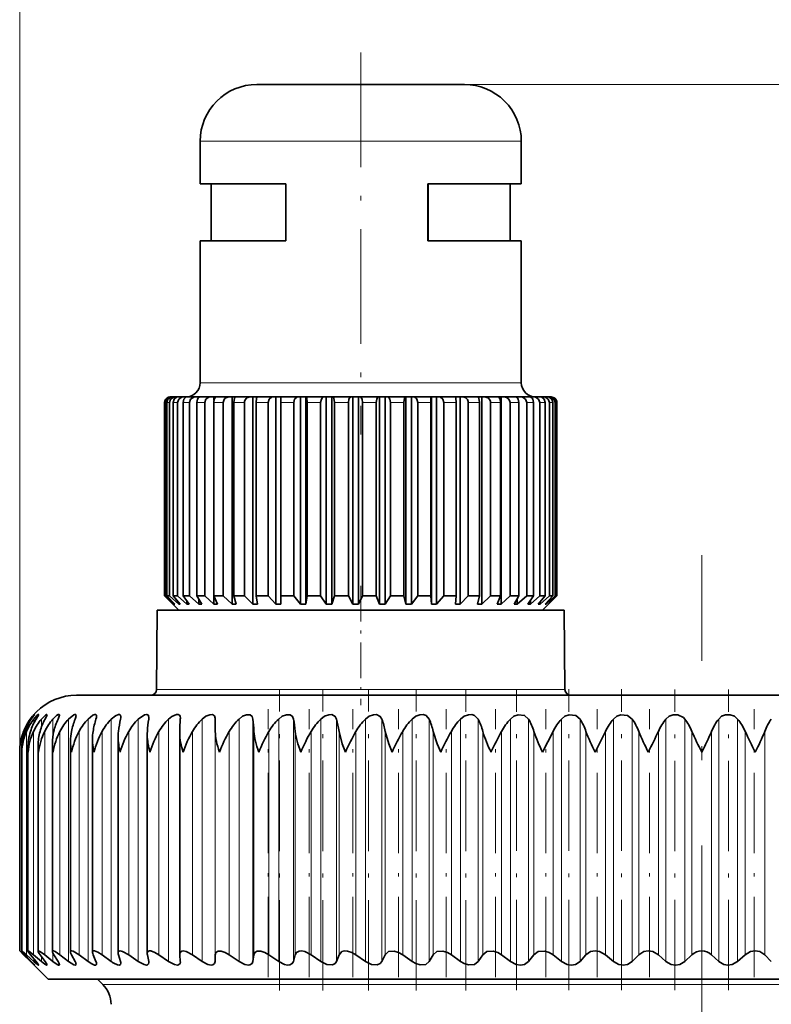
# Model space of a CAD drawing. Extents: x 0 to 210, y 0 to 297.
# Drawn here: x 83 to 110, y 217 to 251 of the extents above; entities that cross this region are included whole.
import ezdxf

# ---------------------------------------------------------------- set-up
doc = ezdxf.new("R2010")
doc.units = 0
doc.linetypes.add('DASHDOT', pattern=[18.5, 12, -3, 0.5, -3])

msp = doc.modelspace()

# ---------------------------------------------------------------- linework, layer by layer
at = {"color": 7, "lineweight": 13}
for p, q in [((83.359741, 225.69931), (83.359741, 268.263611)), ((99.009735, 249.19931), (159.990723, 249.19931)), ((99.009735, 249.19931), (180.504517, 249.19931)), ((90.330368, 247.19931), (89.709732, 247.19931)), ((101.009735, 247.19931), (90.330368, 247.19931)), ((90.330368, 238.69931), (89.709732, 238.69931)), ((101.009735, 238.69931), (90.330368, 238.69931)), ((88.481628, 237.999298), (88.460037, 237.999298)), ((88.629791, 237.999298), (88.539459, 237.999298)), ((88.914963, 237.999298), (88.757706, 237.999298)), ((89.217682, 237.999298), (89.110367, 237.999298)), ((89.331329, 237.999298), (89.217682, 237.999298)), ((89.870407, 237.999298), (89.59024, 237.999298)), ((90.52124, 237.999298), (90.187561, 237.999298)), ((91.270576, 237.999298), (90.890182, 237.999298)), ((92.103149, 237.999298), (91.683784, 237.999298)), ((93.002014, 237.999298), (92.552216, 237.999298)), ((93.948883, 237.999298), (93.477806, 237.999298)), ((94.924469, 237.999298), (94.441704, 237.999298)), ((95.908913, 237.999298), (95.424286, 237.999298)), ((96.882179, 237.999298), (96.405556, 237.999298)), ((97.824455, 237.999298), (97.36554, 237.999298)), ((98.71656, 237.999298), (98.284691, 237.999298)), ((99.540321, 237.999298), (99.144295, 237.999298)), ((100.278984, 237.999298), (99.926865, 237.999298)), ((100.917503, 237.999298), (100.616455, 237.999298)), ((101.442879, 237.999298), (101.199028, 237.999298)), ((101.844421, 237.999298), (101.662735, 237.999298)), ((102.11396, 237.999298), (101.998138, 237.999298)), ((102.245995, 237.999298), (102.198395, 237.999298)), ((88.172195, 227.897552), (101.667397, 227.897552)), ((101.667397, 227.897552), (102.547279, 227.897552)), ((83.738815, 226.82048), (83.738815, 226.860413)), ((83.858368, 226.718628), (83.858368, 226.860413)), ((84.122833, 226.566803), (84.122833, 226.860413)), ((84.530548, 226.28006), (84.530548, 226.860413)), ((85.079025, 218.327744), (85.079025, 226.860413)), ((85.764862, 218.327744), (85.764862, 226.860413)), ((86.583847, 218.327744), (86.583847, 226.860413)), ((87.530914, 218.327744), (87.530914, 226.860413)), ((88.600235, 218.327744), (88.600235, 226.860413)), ((89.785202, 218.327744), (89.785202, 226.860413)), ((90.235901, 218.327744), (90.235901, 226.860413)), ((91.078537, 218.327744), (91.078537, 226.860413)), ((91.566093, 218.327744), (91.566093, 226.860413)), ((92.472252, 218.327744), (92.472252, 226.860413)), ((92.99366, 218.327744), (92.99366, 226.860413)), ((93.957748, 218.327744), (93.957748, 226.860413)), ((94.509804, 218.327744), (94.509804, 226.860413)), ((95.525871, 218.327744), (95.525871, 226.860413)), ((96.105164, 218.327744), (96.105164, 226.860413)), ((97.166954, 218.327744), (97.166954, 226.860413)), ((97.76992, 218.327744), (97.76992, 226.860413)), ((98.87088, 218.327744), (98.87088, 226.860413)), ((99.493797, 218.327744), (99.493797, 226.860413)), ((100.627144, 218.327744), (100.627144, 226.860413)), ((101.266167, 218.327744), (101.266167, 226.860413)), ((102.424919, 218.327744), (102.424919, 226.860413)), ((103.076111, 218.327744), (103.076111, 226.860413)), ((104.253113, 218.327744), (104.253113, 226.860413)), ((104.91246, 218.327744), (104.91246, 226.860413)), ((106.100464, 218.327744), (106.100464, 226.860413)), ((106.763901, 218.327744), (106.763901, 226.860413)), ((107.955574, 218.327744), (107.955574, 226.860413)), ((108.619011, 218.327744), (108.619011, 226.860413)), ((83.499176, 226.280365), (83.499176, 226.426575)), ((83.599899, 218.562378), (83.599899, 226.426575)), ((83.847122, 218.562378), (83.847122, 226.426575)), ((84.239304, 218.562378), (84.239304, 226.426575)), ((84.774033, 218.562378), (84.774033, 226.426575)), ((85.448013, 218.562378), (85.448013, 226.426575)), ((86.25708, 218.562378), (86.25708, 226.426575)), ((87.196259, 218.562378), (87.196259, 226.426575)), ((88.259735, 218.562378), (88.259735, 226.426575)), ((89.440994, 218.562378), (89.440994, 226.426575)), ((90.242828, 218.562378), (90.242828, 226.426575)), ((90.732712, 218.562378), (90.732712, 226.426575)), ((91.600136, 218.562378), (91.600136, 226.426575)), ((92.126945, 218.562378), (92.126945, 226.426575)), ((93.054604, 218.562378), (93.054604, 226.426575)), ((93.615089, 218.562378), (93.615089, 226.426575)), ((94.597275, 218.562378), (94.597275, 226.426575)), ((95.187981, 218.562378), (95.187981, 226.426575)), ((96.218628, 218.562378), (96.218628, 226.426575)), ((96.835907, 218.562378), (96.835907, 226.426575)), ((97.908669, 218.562378), (97.908669, 226.426575)), ((98.548721, 218.562378), (98.548721, 226.426575)), ((99.656975, 218.562378), (99.656975, 226.426575)), ((100.315865, 218.562378), (100.315865, 226.426575)), ((101.452774, 218.562378), (101.452774, 226.426575)), ((102.126427, 218.562378), (102.126427, 226.426575)), ((103.284988, 218.562378), (103.284988, 226.426575)), ((103.969254, 218.562378), (103.969254, 226.426575)), ((105.142326, 218.562378), (105.142326, 226.426575)), ((105.832993, 218.562378), (105.832993, 226.426575)), ((107.013344, 218.562378), (107.013344, 226.426575)), ((107.706139, 218.562378), (107.706139, 226.426575)), ((108.88649, 218.562378), (108.88649, 226.426575)), ((109.577148, 218.562378), (109.577148, 226.426575)), ((83.499176, 218.562378), (83.499176, 218.613037)), ((83.858368, 218.327744), (83.858368, 218.420044)), ((84.122833, 218.327744), (84.122833, 218.501373)), ((84.530548, 218.327744), (84.530548, 218.612991)), ((83.738815, 218.327744), (83.738815, 218.355484)), ((118.32692, 217.521027), (86.281006, 217.521027))]:
    msp.add_line(p, q, dxfattribs=at)
at = {"color": 7, "linetype": 'DASHDOT', "lineweight": 13, "ltscale": 0.336015}
msp.add_line((95.359741, 250.319351), (95.359741, 236.878754), dxfattribs=at)
at = {"color": 7, "lineweight": 35}
for p, q in [((92.11068, 249.19931), (91.70974, 249.19931)), ((99.009735, 249.19931), (92.11068, 249.19931)), ((89.709732, 245.69931), (89.709732, 247.19931)), ((101.009735, 245.69931), (101.009735, 247.19931)), ((90.330368, 245.69931), (89.709732, 245.69931)), ((90.09697, 245.69931), (90.09697, 243.69931)), ((92.724442, 245.69931), (90.330368, 245.69931)), ((92.724442, 243.69931), (92.724442, 245.69931)), ((101.009735, 245.69931), (97.722633, 245.69931)), ((97.722633, 243.69931), (97.722633, 245.69931)), ((97.734344, 243.69931), (97.734344, 245.69931)), ((100.622505, 245.69931), (100.622505, 243.69931)), ((90.330368, 243.69931), (89.709732, 243.69931)), ((89.709732, 238.69931), (89.709732, 243.69931)), ((92.724442, 243.69931), (90.330368, 243.69931)), ((101.009735, 243.69931), (97.722633, 243.69931)), ((101.009735, 238.69931), (101.009735, 243.69931)), ((88.689011, 238.19931), (88.659744, 238.19931)), ((88.72374, 238.19931), (88.689011, 238.19931)), ((88.845932, 238.19931), (88.72374, 238.19931)), ((88.92276, 238.19931), (88.845932, 238.19931)), ((89.135452, 238.19931), (88.92276, 238.19931)), ((89.246246, 238.19931), (89.135452, 238.19931)), ((89.252609, 238.19931), (89.246246, 238.19931)), ((89.395706, 238.19931), (89.252823, 238.19931)), ((89.551682, 238.19931), (89.395706, 238.19931)), ((89.662415, 238.19931), (89.551682, 238.19931)), ((89.662415, 238.19931), (89.662415, 238.184052)), ((89.706573, 238.19931), (89.662415, 238.19931)), ((90.086151, 238.19931), (89.707199, 238.19931)), ((90.194565, 238.19931), (90.086151, 238.19931)), ((90.194565, 238.19931), (90.194565, 238.077103)), ((90.276123, 238.19931), (90.194565, 238.19931)), ((90.727966, 238.19931), (90.276657, 238.19931)), ((90.831863, 238.19931), (90.727966, 238.19931)), ((90.831863, 238.19931), (90.831863, 230.899292)), ((90.949249, 238.19931), (90.831863, 238.19931)), ((91.464081, 238.19931), (90.949585, 238.19931)), ((91.561333, 238.19931), (91.464081, 238.19931)), ((91.561333, 238.19931), (91.561333, 230.899292)), ((91.712151, 238.19931), (91.561333, 238.19931)), ((92.279503, 238.19931), (91.712288, 238.19931)), ((92.368126, 238.19931), (92.279503, 238.19931)), ((92.368126, 238.19931), (92.368126, 230.899292)), ((92.547752, 238.19931), (92.368126, 238.19931)), ((92.547752, 238.19931), (92.547752, 230.899292)), ((92.547752, 238.19931), (92.549248, 238.19931)), ((93.157623, 238.19931), (92.549248, 238.19931)), ((93.235817, 238.19931), (93.157623, 238.19931)), ((93.235817, 238.19931), (93.235817, 230.899292)), ((93.426132, 238.19931), (93.235817, 238.19931)), ((93.426132, 238.19931), (93.426132, 230.899292)), ((93.426132, 238.19931), (93.443413, 238.19931)), ((94.080574, 238.19931), (93.443413, 238.19931)), ((94.146751, 238.19931), (94.080574, 238.19931)), ((94.146751, 238.19931), (94.146751, 230.899292)), ((94.34388, 238.19931), (94.146751, 238.19931)), ((94.34388, 238.19931), (94.34388, 230.899292)), ((94.34388, 238.19931), (94.376595, 238.19931)), ((95.029564, 238.19931), (94.376595, 238.19931)), ((95.082375, 238.19931), (95.029564, 238.19931)), ((95.082375, 238.19931), (95.082375, 230.899292)), ((95.282303, 238.19931), (95.082375, 238.19931)), ((95.282303, 238.19931), (95.282303, 230.899292)), ((95.282303, 238.19931), (95.329788, 238.19931)), ((95.985275, 238.19931), (95.329788, 238.19931)), ((96.023651, 238.19931), (95.985275, 238.19931)), ((96.023651, 238.19931), (96.023651, 230.899292)), ((96.222305, 238.19931), (96.023651, 238.19931)), ((96.222305, 238.19931), (96.222305, 230.899292)), ((96.222305, 238.19931), (96.283592, 238.19931)), ((96.928253, 238.19931), (96.283592, 238.19931)), ((96.951401, 238.19931), (96.928253, 238.19931)), ((96.951401, 238.19931), (96.951401, 230.899292)), ((97.144745, 238.19931), (96.951401, 238.19931)), ((97.144745, 238.19931), (97.144745, 230.899292)), ((97.144745, 238.19931), (97.21859, 238.19931)), ((97.839302, 238.19931), (97.21859, 238.19931)), ((97.846756, 238.19931), (97.839302, 238.19931)), ((97.846756, 238.19931), (97.846756, 230.899292)), ((98.030853, 238.19931), (97.846756, 238.19931)), ((98.030853, 238.19931), (98.030853, 230.899292)), ((98.030853, 238.19931), (98.115753, 238.19931)), ((98.699867, 238.19931), (98.115753, 238.19931)), ((98.862579, 238.19931), (98.691483, 238.19931)), ((98.862579, 238.19931), (98.862579, 230.899292)), ((98.862579, 238.19931), (98.956802, 238.19931)), ((99.492447, 238.19931), (98.956802, 238.19931)), ((99.623001, 238.19931), (99.492699, 238.19931)), ((99.623001, 238.19931), (99.623001, 230.899292)), ((99.623001, 238.19931), (99.724625, 238.19931)), ((100.20089, 238.19931), (99.724625, 238.19931)), ((100.296631, 238.19931), (100.201347, 238.19931)), ((100.296631, 238.19931), (100.296631, 230.899292)), ((100.296631, 238.19931), (100.403595, 238.19931)), ((100.810783, 238.19931), (100.403595, 238.19931)), ((100.869766, 238.19931), (100.811409, 238.19931)), ((100.869766, 238.19931), (100.869766, 238.166107)), ((100.869766, 238.19931), (100.979889, 238.19931)), ((101.309708, 238.19931), (100.979889, 238.19931)), ((101.330727, 238.19931), (101.310204, 238.19931)), ((101.330727, 238.19931), (101.441772, 238.19931)), ((101.687508, 238.19931), (101.441772, 238.19931)), ((101.687508, 238.19931), (101.779839, 238.19931)), ((101.936493, 238.19931), (101.779839, 238.19931)), ((101.936493, 238.19931), (101.987213, 238.19931)), ((102.051598, 238.19931), (101.987213, 238.19931)), ((88.460037, 231.19931), (88.460037, 237.999298)), ((88.481628, 231.19931), (88.481628, 237.999298)), ((88.539459, 231.19931), (88.539459, 237.999298)), ((88.629791, 231.19931), (88.629791, 237.999298)), ((88.757706, 231.19931), (88.757706, 237.999298)), ((88.914963, 231.19931), (88.914963, 237.999298)), ((89.110367, 231.19931), (89.110367, 237.999298)), ((89.331329, 231.19931), (89.331329, 237.999298)), ((89.59024, 231.19931), (89.59024, 237.999298)), ((89.870407, 231.19931), (89.870407, 237.999298)), ((90.187561, 231.19931), (90.187561, 237.999298)), ((90.52124, 231.19931), (90.52124, 237.999298)), ((90.890182, 231.19931), (90.890182, 237.999298)), ((91.270576, 231.19931), (91.270576, 237.999298)), ((91.683784, 231.19931), (91.683784, 237.999298)), ((92.103149, 231.19931), (92.103149, 237.999298)), ((92.552216, 231.19931), (92.552216, 237.999298)), ((93.002014, 231.19931), (93.002014, 237.999298)), ((93.477806, 231.19931), (93.477806, 237.999298)), ((93.948883, 231.19931), (93.948883, 237.999298)), ((94.441704, 231.19931), (94.441704, 237.999298)), ((94.924469, 231.19931), (94.924469, 237.999298)), ((95.424286, 231.19931), (95.424286, 237.999298)), ((95.908913, 231.19931), (95.908913, 237.999298)), ((96.405556, 231.19931), (96.405556, 237.999298)), ((96.882179, 231.19931), (96.882179, 237.999298)), ((97.36554, 231.19931), (97.36554, 237.999298)), ((97.824455, 231.19931), (97.824455, 237.999298)), ((98.284691, 231.19931), (98.284691, 237.999298)), ((98.71656, 231.19931), (98.71656, 237.999298)), ((99.144295, 231.19931), (99.144295, 237.999298)), ((99.540321, 231.19931), (99.540321, 237.999298)), ((99.926865, 231.19931), (99.926865, 237.999298)), ((100.278984, 231.19931), (100.278984, 237.999298)), ((100.616455, 231.19931), (100.616455, 237.999298)), ((100.917503, 231.19931), (100.917503, 237.999298)), ((101.199028, 231.19931), (101.199028, 237.999298)), ((101.442879, 231.19931), (101.442879, 237.999298)), ((101.662735, 231.19931), (101.662735, 237.999298)), ((101.844421, 231.19931), (101.844421, 237.999298)), ((101.998138, 231.19931), (101.998138, 237.999298)), ((102.11396, 231.19931), (102.11396, 237.999298)), ((102.198395, 231.19931), (102.198395, 237.999298)), ((102.245995, 231.19931), (102.245995, 237.999298)), ((102.259438, 231.19931), (102.259438, 237.999298)), ((88.59729, 231.061768), (88.460037, 231.19931)), ((88.481628, 231.19931), (88.460037, 231.19931)), ((88.793213, 230.899292), (88.481628, 231.19931)), ((88.816345, 230.899292), (88.539459, 231.19931)), ((88.629791, 231.19931), (88.539459, 231.19931)), ((88.954544, 230.899292), (88.629791, 231.19931)), ((89.005707, 230.899292), (88.757706, 231.19931)), ((88.914963, 231.19931), (88.757706, 231.19931)), ((89.246246, 230.899292), (88.914963, 231.19931)), ((89.324417, 230.899292), (89.110367, 231.19931)), ((89.217682, 231.19931), (89.110367, 231.19931)), ((89.331329, 231.19931), (89.217682, 231.19931)), ((89.662415, 230.899292), (89.331329, 231.19931)), ((89.765976, 230.899292), (89.59024, 231.19931)), ((89.870407, 231.19931), (89.59024, 231.19931)), ((90.194565, 230.899292), (89.870407, 231.19931)), ((90.321426, 230.899292), (90.187561, 231.19931)), ((90.52124, 231.19931), (90.187561, 231.19931)), ((90.831863, 230.899292), (90.52124, 231.19931)), ((90.979431, 230.899292), (90.890182, 231.19931)), ((91.270576, 231.19931), (90.890182, 231.19931)), ((91.561333, 230.899292), (91.270576, 231.19931)), ((91.726616, 230.899292), (91.683784, 231.19931)), ((92.103149, 231.19931), (91.683784, 231.19931)), ((92.368126, 230.899292), (92.103149, 231.19931)), ((92.547752, 230.899292), (92.552216, 231.19931)), ((93.002014, 231.19931), (92.552216, 231.19931)), ((93.235817, 230.899292), (93.002014, 231.19931)), ((93.426132, 230.899292), (93.477806, 231.19931)), ((93.948883, 231.19931), (93.477806, 231.19931)), ((94.146751, 230.899292), (93.948883, 231.19931)), ((94.34388, 230.899292), (94.441704, 231.19931)), ((94.924469, 231.19931), (94.441704, 231.19931)), ((95.082375, 230.899292), (94.924469, 231.19931)), ((95.282303, 230.899292), (95.424286, 231.19931)), ((95.908913, 231.19931), (95.424286, 231.19931)), ((96.023651, 230.899292), (95.908913, 231.19931)), ((96.222305, 230.899292), (96.405556, 231.19931)), ((96.882179, 231.19931), (96.405556, 231.19931)), ((96.951401, 230.899292), (96.882179, 231.19931)), ((97.144745, 230.899292), (97.36554, 231.19931)), ((97.824455, 231.19931), (97.36554, 231.19931)), ((97.846756, 230.899292), (97.824455, 231.19931)), ((98.030853, 230.899292), (98.284691, 231.19931)), ((98.71656, 231.19931), (98.284691, 231.19931)), ((98.691483, 230.899292), (98.71656, 231.19931)), ((98.862579, 230.899292), (99.144295, 231.19931)), ((99.540321, 231.19931), (99.144295, 231.19931)), ((99.468384, 230.899292), (99.540321, 231.19931)), ((99.623001, 230.899292), (99.926865, 231.19931)), ((100.278984, 231.19931), (99.926865, 231.19931)), ((100.161644, 230.899292), (100.278984, 231.19931)), ((100.296631, 230.899292), (100.616455, 231.19931)), ((100.917503, 231.19931), (100.616455, 231.19931)), ((100.757156, 230.899292), (100.917503, 231.19931)), ((100.869766, 230.899292), (101.199028, 231.19931)), ((101.442879, 231.19931), (101.199028, 231.19931)), ((101.242783, 230.899292), (101.442879, 231.19931)), ((101.330727, 230.899292), (101.662735, 231.19931)), ((101.608658, 230.899292), (101.844421, 231.19931)), ((101.844421, 231.19931), (101.662735, 231.19931)), ((101.670143, 230.899292), (101.998138, 231.19931)), ((101.847313, 230.899292), (102.11396, 231.19931)), ((101.881088, 230.899292), (102.198395, 231.19931)), ((101.953911, 230.899292), (102.245995, 231.19931)), ((102.11396, 231.19931), (101.998138, 231.19931)), ((102.122192, 231.061768), (102.259438, 231.19931)), ((102.245995, 231.19931), (102.198395, 231.19931)), ((88.959732, 230.69931), (88.59729, 231.061768)), ((88.793213, 230.924255), (88.793213, 230.899292)), ((88.816345, 230.899292), (88.793213, 230.899292)), ((88.954544, 230.960953), (88.954544, 230.899292)), ((89.005707, 230.899292), (88.954544, 230.899292)), ((89.246246, 231.008499), (89.246246, 230.899292)), ((89.324417, 230.899292), (89.246246, 230.899292)), ((89.662415, 231.075729), (89.662415, 230.899292)), ((89.765976, 230.899292), (89.662415, 230.899292)), ((90.194565, 231.183533), (90.194565, 230.899292)), ((90.321426, 230.899292), (90.194565, 230.899292)), ((90.979431, 230.899292), (90.831863, 230.899292)), ((91.726616, 230.899292), (91.561333, 230.899292)), ((92.547752, 230.899292), (92.368126, 230.899292)), ((93.426132, 230.899292), (93.235817, 230.899292)), ((94.34388, 230.899292), (94.146751, 230.899292)), ((95.282303, 230.899292), (95.082375, 230.899292)), ((96.222305, 230.899292), (96.023651, 230.899292)), ((97.144745, 230.899292), (96.951401, 230.899292)), ((98.030853, 230.899292), (97.846756, 230.899292)), ((98.862579, 230.899292), (98.691483, 230.899292)), ((99.623001, 230.899292), (99.468384, 230.899292)), ((100.296631, 230.899292), (100.161644, 230.899292)), ((100.869766, 230.899292), (100.757156, 230.899292)), ((100.869766, 231.10968), (100.869766, 230.899292)), ((101.330727, 230.899292), (101.242783, 230.899292)), ((101.330727, 231.030792), (101.330727, 230.899292)), ((101.670143, 230.899292), (101.608658, 230.899292)), ((101.670143, 230.977234), (101.670143, 230.899292)), ((101.759735, 230.69931), (102.122192, 231.061768)), ((101.881088, 230.899292), (101.847313, 230.899292)), ((101.881088, 230.937134), (101.881088, 230.899292)), ((101.959282, 230.899292), (101.953911, 230.899292)), ((101.959282, 230.899292), (102.122192, 231.061768)), ((88.196655, 230.69931), (88.172195, 227.897552)), ((101.645943, 230.69931), (88.196655, 230.69931)), ((102.522827, 230.69931), (101.645943, 230.69931)), ((102.522827, 230.69931), (102.547279, 227.897552)), ((85.359741, 227.69931), (126.666557, 227.69931)), ((89.012131, 226.886673), (89.011276, 226.860413)), ((90.242828, 226.426575), (90.235901, 226.860413)), ((88.990204, 226.374908), (88.991058, 226.426575)), ((88.990204, 218.581696), (88.990204, 226.374908)), ((101.75705, 225.69931), (102.126427, 226.426575)), ((103.605309, 225.69931), (103.969254, 226.426575)), ((84.509903, 218.675323), (84.509903, 226.008041)), ((85.148575, 218.662003), (85.148575, 226.08374)), ((85.921082, 218.645874), (85.921082, 226.158447)), ((86.822693, 218.627045), (86.822693, 226.232025)), ((87.847839, 218.605621), (87.847839, 226.304245)), ((83.359741, 218.69931), (83.359741, 225.69931)), ((83.433716, 225.69931), (83.432175, 225.777054)), ((83.432175, 218.697784), (83.432175, 225.777054)), ((83.649063, 218.693268), (83.649063, 225.854462)), ((84.009048, 218.68576), (84.009048, 225.931549)), ((83.359741, 218.69931), (83.499176, 218.562378)), ((84.359741, 217.69931), (83.359741, 218.69931)), ((83.738815, 218.327744), (83.499176, 218.562378)), ((83.764877, 218.327744), (83.545547, 218.562378)), ((83.858368, 218.327744), (83.599899, 218.562378)), ((83.936417, 218.327744), (83.738739, 218.562378)), ((84.122833, 218.327744), (83.847122, 218.562378)), ((84.252365, 218.327744), (84.077576, 218.562378)), ((84.530548, 218.327744), (84.239304, 218.562378)), ((84.71077, 218.327744), (84.559952, 218.562378)), ((85.079025, 218.327744), (84.774033, 218.562378)), ((85.308823, 218.327744), (85.182892, 218.562378)), ((85.764862, 218.327744), (85.448013, 218.562378)), ((86.042831, 218.327744), (85.942551, 218.562378)), ((86.583847, 218.327744), (86.25708, 218.562378)), ((86.908264, 218.327744), (86.834274, 218.562378)), ((87.530914, 218.327744), (87.196259, 218.562378)), ((87.89978, 218.327744), (87.852524, 218.562378)), ((88.600235, 218.327744), (88.259735, 218.562378)), ((88.991058, 218.562378), (88.990204, 218.581696)), ((89.011276, 218.327744), (88.991058, 218.562378)), ((89.785202, 218.327744), (89.440994, 218.562378)), ((90.235901, 218.327744), (90.242828, 218.562378)), ((91.078537, 218.327744), (90.732712, 218.562378)), ((91.566093, 218.327744), (91.600136, 218.562378)), ((92.472252, 218.327744), (92.126945, 218.562378)), ((92.99366, 218.327744), (93.054604, 218.562378)), ((93.957748, 218.327744), (93.615089, 218.562378)), ((94.509804, 218.327744), (94.597275, 218.562378)), ((95.525871, 218.327744), (95.187981, 218.562378)), ((96.105164, 218.327744), (96.218628, 218.562378)), ((97.166954, 218.327744), (96.835907, 218.562378)), ((97.76992, 218.327744), (97.908669, 218.562378)), ((98.87088, 218.327744), (98.548721, 218.562378)), ((99.493797, 218.327744), (99.656975, 218.562378)), ((100.627144, 218.327744), (100.315865, 218.562378)), ((101.266167, 218.327744), (101.452774, 218.562378)), ((102.424919, 218.327744), (102.126427, 218.562378)), ((103.076111, 218.327744), (103.284988, 218.562378)), ((104.253113, 218.327744), (103.969254, 218.562378)), ((104.91246, 218.327744), (105.142326, 218.562378)), ((106.100464, 218.327744), (105.832993, 218.562378)), ((106.763901, 218.327744), (107.013344, 218.562378)), ((107.955574, 218.327744), (107.706139, 218.562378)), ((108.619011, 218.327744), (108.88649, 218.562378)), ((109.807014, 218.327744), (109.577148, 218.562378)), ((89.011276, 218.327744), (89.012131, 218.308685)), ((87.175339, 217.69931), (84.359741, 217.69931)), ((86.281006, 217.521027), (86.102737, 217.69931)), ((130.359741, 217.69931), (87.175339, 217.69931))]:
    msp.add_line(p, q, dxfattribs=at)
at = {"color": 7, "linetype": 'DASHDOT', "lineweight": 13}
msp.add_line((107.359741, 173.40976), (107.359741, 232.634705), dxfattribs=at)
at = {"color": 7, "linetype": 'DASHDOT', "lineweight": 13, "ltscale": 0.105}
msp.add_line((95.359741, 231.549301), (95.359741, 227.349304), dxfattribs=at)
at = {"color": 7, "linetype": 'DASHDOT', "lineweight": 13, "ltscale": 0.265223}
msp.add_line((92.50148, 217.307831), (92.50148, 227.916748), dxfattribs=at)
at = {"color": 7, "linetype": 'DASHDOT', "lineweight": 13, "ltscale": 0.265218}
msp.add_line((94.026054, 217.307892), (94.026054, 227.916595), dxfattribs=at)
at = {"color": 7, "linetype": 'DASHDOT', "lineweight": 13, "ltscale": 0.265212}
for p, q in [((95.632828, 217.307953), (95.632828, 227.916443)), ((99.052925, 217.307678), (99.052925, 227.916168))]:
    msp.add_line(p, q, dxfattribs=at)
at = {"color": 7, "linetype": 'DASHDOT', "lineweight": 13, "ltscale": 0.265216}
msp.add_line((97.311905, 217.307693), (97.311905, 227.916321), dxfattribs=at)
at = {"color": 7, "linetype": 'DASHDOT', "lineweight": 13, "ltscale": 0.264991}
msp.add_line((100.845169, 217.315643), (100.845169, 227.915283), dxfattribs=at)
at = {"color": 7, "linetype": 'DASHDOT', "lineweight": 13, "ltscale": 0.264988}
msp.add_line((102.677574, 217.315674), (102.677574, 227.915176), dxfattribs=at)
at = {"color": 7, "linetype": 'DASHDOT', "lineweight": 13, "ltscale": 0.264983}
msp.add_line((104.538841, 217.315735), (104.538841, 227.91507), dxfattribs=at)
at = {"color": 7, "linetype": 'DASHDOT', "lineweight": 13, "ltscale": 0.264695}
msp.add_line((106.417503, 217.316772), (106.417503, 227.904556), dxfattribs=at)
at = {"color": 7, "linetype": 'DASHDOT', "lineweight": 13, "ltscale": 0.264693}
msp.add_line((108.301971, 217.316818), (108.301971, 227.904541), dxfattribs=at)
at = {"color": 7, "linetype": 'DASHDOT', "lineweight": 13, "ltscale": 0.235926}
for p, q in [((92.09771, 217.77597), (92.09771, 227.212997)), ((93.546783, 217.77597), (93.546783, 227.212997)), ((95.081024, 217.77597), (95.081024, 227.212997)), ((96.690964, 217.77597), (96.690964, 227.212997)), ((98.366676, 217.77597), (98.366676, 227.212997)), ((100.097839, 217.77597), (100.097839, 227.212997)), ((101.873772, 217.77597), (101.873772, 227.212997)), ((103.683525, 217.77597), (103.683525, 227.212997)), ((105.515953, 217.77597), (105.515953, 227.212997)), ((109.203529, 217.77597), (109.203529, 227.212997))]:
    msp.add_line(p, q, dxfattribs=at)
at = {"color": 7, "lineweight": 35}
for points in [[(88.539459, 237.999298), (88.574677, 238.117035), (88.666687, 238.189514), (88.72374, 238.19931)], [(88.629791, 237.999298), (88.671112, 238.117035), (88.779007, 238.189514), (88.845932, 238.19931)], [(88.757706, 237.999298), (88.789261, 238.117035), (88.871658, 238.189514), (88.92276, 238.19931)], [(88.914963, 237.999298), (88.957108, 238.117035), (89.067184, 238.189514), (89.135452, 238.19931)], [(89.110367, 237.999298), (89.137604, 238.117035), (89.169052, 238.161163), (89.20871, 238.189514), (89.252823, 238.19931)], [(89.331329, 237.999298), (89.373444, 238.117035), (89.483459, 238.189514), (89.551682, 238.19931)], [(89.59024, 237.999298), (89.612595, 238.117035), (89.638412, 238.161163), (89.67099, 238.189514), (89.707199, 238.19931)], [(89.870407, 237.999298), (89.911652, 238.117035), (90.019348, 238.189514), (90.086151, 238.19931)], [(90.187561, 237.999298), (90.20459, 238.117035), (90.224258, 238.161163), (90.249069, 238.189514), (90.276657, 238.19931)], [(90.890182, 237.999298), (90.914642, 238.161163), (90.931183, 238.189514), (90.94339, 238.198212), (90.949585, 238.19931)], [(91.683784, 237.999298), (91.695526, 238.161163), (91.703461, 238.189514), (91.707336, 238.196274), (91.709312, 238.198212), (91.712288, 238.19931)], [(92.103149, 237.999298), (92.136856, 238.117035), (92.224899, 238.189514), (92.279503, 238.19931)], [(93.002014, 237.999298), (93.031761, 238.117035), (93.109444, 238.189514), (93.157623, 238.19931)], [(93.477806, 237.999298), (93.463638, 238.161163), (93.454063, 238.189514), (93.449387, 238.196274), (93.447006, 238.198212), (93.443413, 238.19931)], [(93.948883, 237.999298), (93.974052, 238.117035), (94.003128, 238.161163), (94.039795, 238.189514), (94.080574, 238.19931)], [(94.441704, 237.999298), (94.414886, 238.161163), (94.396751, 238.189514), (94.383392, 238.198212), (94.376595, 238.19931)], [(94.924469, 237.999298), (94.944557, 238.117035), (94.967758, 238.161163), (94.997025, 238.189514), (95.029564, 238.19931)], [(95.424286, 237.999298), (95.406219, 238.117035), (95.385361, 238.161163), (95.359047, 238.189514), (95.329788, 238.19931)], [(95.908913, 237.999298), (95.923508, 238.117035), (95.940369, 238.161163), (95.961632, 238.189514), (95.977303, 238.198212), (95.985275, 238.19931)], [(96.405556, 237.999298), (96.38224, 238.117035), (96.355324, 238.161163), (96.321358, 238.189514), (96.283592, 238.19931)], [(96.882179, 237.999298), (96.901161, 238.161163), (96.913986, 238.189514), (96.923447, 238.198212), (96.928253, 238.19931)], [(97.36554, 237.999298), (97.337448, 238.117035), (97.305016, 238.161163), (97.264091, 238.189514), (97.21859, 238.19931)], [(97.824455, 237.999298), (97.830566, 238.161163), (97.834702, 238.189514), (97.836723, 238.196274), (97.837753, 238.198212), (97.839302, 238.19931)], [(98.284691, 237.999298), (98.252396, 238.117035), (98.16806, 238.189514), (98.115753, 238.19931)], [(98.71656, 237.999298), (98.709686, 238.161163), (98.705032, 238.189514), (98.702766, 238.196274), (98.701614, 238.198212), (98.699867, 238.19931)], [(99.540321, 237.999298), (99.520599, 238.161163), (99.507271, 238.189514), (99.497444, 238.198212), (99.492447, 238.19931)], [(100.278984, 237.999298), (100.264053, 238.117035), (100.246819, 238.161163), (100.225067, 238.189514), (100.209038, 238.198212), (100.20089, 238.19931)], [(100.917503, 237.999298), (100.897102, 238.117035), (100.873543, 238.161163), (100.843826, 238.189514), (100.810783, 238.19931)], [(101.199028, 237.999298), (101.157143, 238.117035), (101.047737, 238.189514), (100.979889, 238.19931)], [(101.442879, 237.999298), (101.417419, 238.117035), (101.388023, 238.161163), (101.350945, 238.189514), (101.309708, 238.19931)], [(101.662735, 237.999298), (101.620499, 238.117035), (101.510185, 238.189514), (101.441772, 238.19931)], [(101.844421, 237.999298), (101.81443, 238.117035), (101.736092, 238.189514), (101.687508, 238.19931)], [(101.998138, 237.999298), (101.956406, 238.117035), (101.847427, 238.189514), (101.779839, 238.19931)], [(102.11396, 237.999298), (102.080032, 238.117035), (101.99144, 238.189514), (101.936493, 238.19931)], [(83.738815, 226.860413), (83.871445, 227.017578), (83.876114, 227.021362), (83.878235, 227.021729)], [(83.878235, 227.021729), (83.877853, 227.020386), (83.874817, 227.015076), (83.764877, 226.860413)], [(83.858368, 226.860413), (83.966248, 226.980469), (84.007431, 227.015091), (84.020187, 227.02179), (84.022919, 227.022156), (84.023972, 227.021973), (84.025681, 227.020447), (84.026093, 227.018158)], [(84.026093, 227.018158), (84.025528, 227.014252), (84.021179, 227.002777), (83.936417, 226.860413)], [(84.122833, 226.860413), (84.281815, 227.010361), (84.304337, 227.021057), (84.312332, 227.022125), (84.316635, 227.020905), (84.319443, 227.01799), (84.320892, 227.010956)], [(84.320892, 227.010956), (84.314362, 226.984467), (84.252365, 226.860413)], [(84.530548, 226.860413), (84.659256, 226.981094), (84.71579, 227.015411), (84.741028, 227.022095), (84.750107, 227.020798), (84.758499, 227.012894), (84.760818, 227.000122)], [(84.760818, 227.000122), (84.753571, 226.963547), (84.71077, 226.860413)], [(85.079025, 226.860413), (85.263077, 227.008057), (85.301117, 227.021149), (85.31633, 227.022003), (85.332932, 227.015564), (85.33873, 227.008041), (85.34314, 226.985519)], [(85.764862, 226.860413), (85.932373, 226.993805), (86.007751, 227.0215), (86.034332, 227.020111), (86.055939, 227.00415), (86.060715, 226.993683), (86.064301, 226.967072)], [(86.583847, 226.860413), (86.728531, 226.976288), (86.836166, 227.020477), (86.878281, 227.019287), (86.910858, 226.991913), (86.91983, 226.94455)], [(87.530914, 226.860413), (87.746155, 227.006866), (87.828323, 227.021881), (87.860138, 227.014282), (87.886185, 226.99263), (87.896851, 226.971588), (87.904465, 226.917877)], [(88.600235, 226.860413), (88.717056, 226.953537), (88.874619, 227.01973), (88.941391, 227.017334), (88.979813, 226.994781), (89.002487, 226.956421), (89.012131, 226.886673)], [(89.785202, 226.860413), (89.909622, 226.956696), (90.045151, 227.014923), (90.145508, 227.016907), (90.209366, 226.970551), (90.234009, 226.89122), (90.235901, 226.860413)], [(91.078537, 226.860413), (91.205078, 226.956848), (91.345467, 227.014832), (91.465202, 227.013763), (91.538826, 226.954315), (91.566093, 226.860413)], [(92.472252, 226.860413), (92.600151, 226.957001), (92.744476, 227.01474), (92.872627, 227.013901), (92.956741, 226.954697), (92.99366, 226.860413)], [(93.957748, 226.860413), (94.08622, 226.957138), (94.233589, 227.014648), (94.337883, 227.020111), (94.463356, 226.955093), (94.509804, 226.860413)], [(95.525871, 226.860413), (95.654121, 226.957275), (95.803627, 227.014557), (95.912659, 227.020172), (96.049385, 226.955475), (96.105164, 226.860413)], [(97.166954, 226.860413), (97.294174, 226.957397), (97.444931, 227.014496), (97.558029, 227.020203), (97.656906, 226.990372), (97.76992, 226.860413)], [(98.87088, 226.860413), (98.996269, 226.95752), (99.147392, 227.014435), (99.263878, 227.020233), (99.36792, 226.990662), (99.493797, 226.860413)], [(100.627144, 226.860413), (100.749901, 226.957642), (100.900528, 227.014374), (101.128143, 226.990921), (101.266167, 226.860413)], [(102.424919, 226.860413), (102.544258, 226.957733), (102.693535, 227.014328), (102.926758, 226.99118), (103.076111, 226.860413)], [(104.253113, 226.860413), (104.368271, 226.957825), (104.515381, 227.014297), (104.752701, 226.991425), (104.91246, 226.860413)], [(106.100464, 226.860413), (106.210686, 226.957886), (106.354828, 227.014282), (106.518333, 227.014389), (106.719009, 226.910767), (106.763901, 226.860413)], [(107.955574, 226.860413), (108.060158, 226.957932), (108.200539, 227.014282), (108.363716, 227.014465), (108.508347, 226.95816), (108.619011, 226.860413)], [(94.819771, 225.69931), (94.70858, 225.985168), (94.597275, 226.426575)], [(96.463966, 225.69931), (96.345848, 225.985138), (96.218628, 226.426575)], [(98.175339, 225.69931), (98.051025, 225.985107), (97.908669, 226.426575)], [(83.432175, 218.697784), (83.432587, 218.698944), (83.434021, 218.69928), (83.435898, 218.698822), (83.442413, 218.695526), (83.463837, 218.680328), (83.599899, 218.562378)], [(83.545547, 218.562378), (83.437302, 218.687317), (83.43277, 218.695374), (83.432175, 218.697784)], [(83.649063, 218.693268), (83.649536, 218.696136), (83.651505, 218.698425), (83.653412, 218.699097), (83.661118, 218.698288), (83.686584, 218.686096), (83.847122, 218.562378)], [(83.738739, 218.562378), (83.666077, 218.656952), (83.650024, 218.687607), (83.649063, 218.693268)], [(84.009048, 218.68576), (84.010651, 218.693375), (84.012695, 218.696045), (84.019287, 218.699005), (84.025467, 218.699173), (84.041733, 218.695297), (84.096252, 218.667191), (84.239304, 218.562378)], [(84.509903, 218.675323), (84.511948, 218.687103), (84.52301, 218.69754), (84.531006, 218.699173), (84.552261, 218.696838), (84.610779, 218.672546), (84.774033, 218.562378)], [(85.148575, 218.662003), (85.153091, 218.683075), (85.167206, 218.695847), (85.190811, 218.699188), (85.242493, 218.686325), (85.448013, 218.562378)], [(85.921082, 218.645874), (85.92482, 218.669769), (85.940826, 218.690552), (85.956696, 218.69725), (85.99736, 218.697403), (86.105927, 218.657196), (86.25708, 218.562378)], [(86.822693, 218.627045), (86.829971, 218.664536), (86.861771, 218.693665), (86.893814, 218.699249), (86.978424, 218.682648), (87.196259, 218.562378)], [(87.847839, 218.605621), (87.859772, 218.658783), (87.875595, 218.678345), (87.912292, 218.696075), (87.971176, 218.697342), (88.116013, 218.648285), (88.259735, 218.562378)], [(88.990204, 218.581696), (89.002884, 218.643677), (89.059921, 218.692047), (89.106171, 218.699219), (89.220123, 218.678375), (89.440994, 218.562378)], [(90.242828, 218.562378), (90.26622, 218.64444), (90.337906, 218.693176), (90.451843, 218.692688), (90.590683, 218.644714), (90.732712, 218.562378)], [(91.600136, 218.562378), (91.634544, 218.64444), (91.716812, 218.693085), (91.839081, 218.692795), (91.983162, 218.644882), (92.126945, 218.562378)], [(93.054604, 218.562378), (93.100075, 218.644653), (93.190735, 218.692719), (93.288567, 218.697464), (93.395874, 218.674164), (93.615089, 218.562378)], [(94.597275, 218.562378), (94.697365, 218.673676), (94.786827, 218.697739), (94.89167, 218.692932), (95.043709, 218.64502), (95.187981, 218.562378)], [(96.218628, 218.562378), (96.333397, 218.673569), (96.538239, 218.692993), (96.692909, 218.64502), (96.835907, 218.562378)], [(97.908669, 218.562378), (98.037407, 218.673477), (98.251633, 218.693008), (98.408005, 218.644928), (98.548721, 218.562378)], [(99.656975, 218.562378), (99.798912, 218.673401), (100.021301, 218.693008), (100.178406, 218.644806), (100.315865, 218.562378)], [(101.452774, 218.562378), (101.607056, 218.67334), (101.836334, 218.692993), (101.993179, 218.644653), (102.126427, 218.562378)], [(103.284988, 218.562378), (103.450714, 218.673309), (103.605316, 218.69928), (103.765869, 218.674042), (103.969254, 218.562378)], [(105.142326, 218.562378), (105.31852, 218.673279), (105.476311, 218.699295), (105.637184, 218.673889), (105.832993, 218.562378)], [(108.88649, 218.562378), (109.080452, 218.673309), (109.241714, 218.69931), (109.400253, 218.673523), (109.577148, 218.562378)], [(83.878235, 218.199707), (83.876755, 218.199677), (83.873444, 218.201828), (83.838669, 218.232239), (83.738815, 218.327744)], [(84.026093, 218.20285), (84.025558, 218.200623), (84.023926, 218.199493), (84.021194, 218.199463), (84.012604, 218.202713), (83.984665, 218.220932), (83.858368, 218.327744)], [(83.936417, 218.327744), (84.00914, 218.235535), (84.025146, 218.207489), (84.026093, 218.20285)], [(84.320892, 218.209122), (84.319641, 218.203339), (84.318054, 218.201385), (84.312958, 218.199402), (84.308167, 218.199539), (84.295486, 218.203217), (84.249252, 218.229492), (84.122833, 218.327744)], [(84.252365, 218.327744), (84.311646, 218.237427), (84.319809, 218.216751), (84.320892, 218.209122)], [(84.760818, 218.218475), (84.759048, 218.208572), (84.75679, 218.204895), (84.749527, 218.200287), (84.742645, 218.19931), (84.724396, 218.202332), (84.674149, 218.225647), (84.530548, 218.327744)], [(85.34314, 218.230835), (85.339188, 218.212433), (85.326889, 218.201752), (85.306366, 218.19957), (85.261414, 218.212341), (85.079025, 218.327744)], [(86.064301, 218.246155), (86.058365, 218.218857), (86.050644, 218.209244), (86.032944, 218.200775), (85.99733, 218.201416), (85.901245, 218.239441), (85.764862, 218.327744)], [(86.677795, 218.266235), (86.803955, 218.207947), (86.856628, 218.19931), (86.886688, 218.20462), (86.910782, 218.225204), (86.91983, 218.264328)], [(87.904465, 218.285202), (87.895721, 218.239899), (87.857025, 218.205032), (87.822479, 218.199341), (87.733795, 218.216827), (87.530914, 218.327744)], [(89.012131, 218.308685), (89.000671, 218.250732), (88.949265, 218.205872), (88.907745, 218.199356), (88.804581, 218.218964), (88.600235, 218.327744)], [(90.235901, 218.327744), (90.218948, 218.257935), (90.150436, 218.205231), (90.10112, 218.199341), (89.983841, 218.223022), (89.785202, 218.327744)], [(91.566093, 218.327744), (91.534149, 218.250473), (91.460098, 218.205322), (91.406219, 218.199341), (91.281982, 218.22287), (91.078537, 218.327744)], [(92.99366, 218.327744), (92.951279, 218.250366), (92.867813, 218.205383), (92.778198, 218.201019), (92.679169, 218.222748), (92.472252, 218.327744)], [(94.509804, 218.327744), (94.457237, 218.250305), (94.364891, 218.205475), (94.166779, 218.222656), (93.957748, 218.327744)], [(96.105164, 218.327744), (96.042747, 218.250244), (95.942085, 218.205536), (95.735619, 218.222626), (95.525871, 218.327744)], [(97.76992, 218.327744), (97.649025, 218.223312), (97.45015, 218.20517), (97.303055, 218.25), (97.166954, 218.327744)], [(99.493797, 218.327744), (99.360214, 218.223389), (99.153099, 218.20517), (99.004669, 218.250107), (98.87088, 218.327744)], [(101.266167, 218.327744), (101.120705, 218.223434), (100.980255, 218.199326), (100.830627, 218.222702), (100.627144, 218.327744)], [(103.076111, 218.327744), (102.919624, 218.22348), (102.774895, 218.19931), (102.623566, 218.222794), (102.424919, 218.327744)], [(104.91246, 218.327744), (104.745872, 218.22348), (104.597755, 218.19931), (104.44561, 218.222916), (104.253113, 218.327744)], [(106.763901, 218.327744), (106.588188, 218.22348), (106.437599, 218.19931), (106.285553, 218.223053), (106.100464, 218.327744)], [(108.619011, 218.327744), (108.435211, 218.22348), (108.283066, 218.19931), (108.132072, 218.223236), (107.955574, 218.327744)]]:
    msp.add_lwpolyline(points, dxfattribs=at)
for centre, radius, start, end in [((91.70974, 247.19931), 2, 90.000003, 179.999995), ((99.009735, 247.19931), 2, 360, 90.000003), ((89.209732, 238.69931), 0.5, 269.999997, 359.999999), ((101.509735, 238.69931), 0.5, 179.999995, 269.999997), ((88.659821, 237.999619), 0.199747, 108.611564, 180.090686), ((88.684631, 237.995193), 0.203589, 88.773642, 178.841605), ((88.659821, 237.998871), 0.200431, 90.025493, 108.545995), ((90.723953, 237.995575), 0.203242, 88.87145, 178.949604), ((91.467606, 238.003265), 0.19655, 91.029483, 181.149611), ((88.5914, 238.056274), 3.960846, 359.175751, 2.069479), ((98.949677, 238.006577), 0.193776, 357.858725, 87.881886), ((99.726135, 237.99826), 0.200877, 0.299972, 90.428911), ((100.410942, 237.991852), 0.206605, 2.074179, 92.028309), ((101.99366, 237.992889), 0.20567, 1.794271, 91.788296), ((102.048599, 238.002747), 0.196973, 358.997167, 89.125076), ((102.059776, 237.999695), 0.199617, 359.888681, 90.030008), ((87.972198, 227.899292), 0.2, 269.999997, 359.5), ((102.747269, 227.899292), 0.2, 180.500006, 269.999997), ((85.359741, 225.69931), 2, 90.000003, 180.000005), ((85.311905, 225.708405), 1.949814, 143.784225, 158.387634), ((85.43544, 225.74382), 2.00941, 146.241727, 160.137009), ((85.358017, 225.67276), 1.91293, 141.62262, 156.792402), ((85.738235, 225.778137), 2.10194, 149.008677, 162.032031), ((85.566589, 225.637787), 1.891822, 139.740917, 155.357161), ((86.234756, 225.810516), 2.243341, 152.093874, 164.06139), ((85.93158, 225.604309), 1.881565, 138.122257, 154.085461), ((86.949402, 225.840149), 2.460267, 155.498819, 166.210932), ((86.447388, 225.573181), 1.878534, 136.75025, 152.979121), ((87.927826, 225.866318), 2.801426, 159.21481, 168.464116), ((84.930618, 227.035828), 0.416182, 335.11697, 353.046749), ((87.108414, 225.545166), 1.879996, 135.609704, 152.038604), ((89.266479, 225.888367), 3.367113, 163.220252, 170.802677), ((85.668137, 226.993668), 0.397344, 340.422731, 356.158338), ((87.908783, 225.520935), 1.883869, 134.687246, 151.263555), ((91.206772, 225.905777), 4.403328, 167.478711, 173.207655), ((86.523926, 226.957245), 0.396218, 345.858601, 358.164859), ((88.842285, 225.501099), 1.888564, 133.971579, 150.653114), ((94.552841, 225.918091), 6.719527, 171.938456, 175.660198), ((87.49765, 226.922577), 0.406877, 351.212667, 359.337921), ((89.902252, 225.486145), 1.892903, 133.4537, 150.206283), ((104.454491, 225.925018), 15.471546, 176.533862, 178.142276), ((91.081543, 225.476425), 1.896053, 133.126971, 149.922147), ((92.372482, 225.472198), 1.8975, 132.987171, 149.800023), ((82.367294, 225.92218), 9.246568, 3.127027, 5.823772), ((93.76696, 225.473572), 1.897025, 133.032441, 149.839597), ((87.807755, 225.912476), 5.271903, 5.596232, 10.358883), ((95.256439, 225.480499), 1.894699, 133.263397, 150.041006), ((90.845505, 225.897507), 3.788794, 8.026811, 14.723292), ((96.831993, 225.492828), 1.890883, 133.683044, 150.4047), ((93.227959, 225.87767), 3.040517, 10.400275, 18.858139), ((98.484398, 225.510223), 1.886245, 134.296791, 150.931526), ((95.364975, 225.853439), 2.607357, 12.697614, 22.719449), ((100.204239, 225.532288), 1.881782, 135.112453, 151.62244), ((97.397667, 225.825409), 2.337827, 14.900094, 26.278531), ((101.981979, 225.558441), 1.878863, 136.14015, 152.478427), ((99.383385, 225.794281), 2.163756, 16.99023, 29.520679), ((103.808182, 225.588089), 1.879304, 137.392247, 153.500141), ((101.346275, 225.760803), 2.049789, 18.952633, 32.442746), ((105.673645, 225.620453), 1.885484, 138.883045, 154.687583), ((103.295135, 225.72583), 1.975622, 20.774562, 35.050321), ((107.569702, 225.654785), 1.900533, 140.628404, 156.039688), ((105.23082, 225.690186), 1.928647, 22.446155, 37.354926), ((109.488655, 225.690186), 1.928647, 142.645072, 157.553845), ((107.149773, 225.654785), 1.900533, 23.960317, 39.371598), ((111.424339, 225.72583), 1.975622, 144.949674, 159.225438), ((85.332108, 225.697968), 1.972402, 158.322091, 179.961578), ((85.334717, 225.779907), 1.902488, 160.128471, 180.085932), ((85.490143, 225.611298), 2.058432, 156.668885, 177.549415), ((85.487717, 225.859848), 1.838576, 162.045869, 180.167867), ((85.815125, 225.517044), 2.167798, 155.195435, 175.176607), ((85.789505, 225.937958), 1.780384, 164.070283, 180.206089), ((86.307861, 225.4133), 2.303122, 153.90203, 172.865449), ((86.237656, 226.014374), 1.727684, 166.196302, 180.209887), ((86.969208, 225.29776), 2.468056, 152.786783, 170.635515), ((86.828979, 226.089203), 1.680364, 168.417766, 180.186609), ((87.800385, 225.167694), 2.667664, 151.846279, 168.503349), ((87.559433, 226.162598), 1.638322, 170.72734, 180.144563), ((88.803604, 225.01944), 2.90902, 151.076217, 166.482432), ((88.42421, 226.234634), 1.601505, 173.116486, 180.093541), ((89.982895, 224.848175), 3.202164, 150.471922, 164.583339), ((89.41774, 226.305466), 1.569896, 175.575504, 180.044446), ((91.345566, 224.647034), 3.561703, 150.028793, 162.813924), ((91.179688, 226.41893), 2.190552, 181.151469, 199.172418), ((92.904739, 224.405975), 4.009555, 149.742581, 161.179801), ((94.683815, 224.10936), 4.579967, 149.609515, 159.684646), ((96.725189, 223.731659), 5.329254, 149.626454, 158.330683), ((99.108704, 223.228027), 6.356385, 149.79072, 157.119226), ((101.994751, 222.512482), 7.851318, 150.099855, 156.051272), ((105.740669, 221.398865), 10.225455, 150.550552, 155.128827), ((111.275734, 219.411041), 14.53184, 151.135025, 154.358724), ((103.821732, 227.657227), 4.343608, 196.461926, 206.785866), ((121.412712, 215.123428), 23.933157, 151.818754, 153.775029), ((106.322563, 228.048874), 5.133682, 198.424717, 207.231905), ((109.142021, 228.586044), 6.243156, 200.238761, 207.536722), ((112.473999, 229.373688), 7.902469, 201.898743, 207.704772), ((91.47287, 233.039612), 15.810104, 332.338072, 335.273231), ((116.768196, 230.647659), 10.629515, 203.398925, 207.742024), ((97.951279, 230.647659), 10.629515, 332.257974, 336.60108), ((123.246613, 233.039612), 15.810104, 204.726769, 207.661933), ((102.245476, 229.373688), 7.902469, 332.295221, 338.101261), ((86.51207, 226.011765), 2.002197, 180.106409, 188.978115), ((87.175903, 226.091064), 2.027409, 180.207032, 191.141167), ((87.979324, 226.171173), 2.05841, 180.354236, 193.25175), ((88.917953, 226.25235), 2.095601, 180.555795, 195.30007), ((89.986664, 226.334808), 2.139451, 180.818866, 197.276658), ((85.617813, 225.854919), 1.968754, 180.013123, 184.533369), ((85.991669, 225.933105), 1.982638, 180.044692, 186.77221), ((85.389053, 218.691788), 0.242839, 187.060867, 212.116897), ((86.148132, 218.661041), 0.227772, 183.81889, 205.635785), ((87.044281, 218.633972), 0.22178, 181.78807, 198.820909), ((88.069626, 218.608017), 0.221823, 180.621283, 191.871424), ((107.359741, 218.192352), 0.50705, 46.888904, 133.111071), ((82.741547, 217.29126), 1.455772, 38.631697, 45.36612), ((84.496063, 218.158661), 0.272315, 12.731418, 38.22207), ((85.107132, 218.199203), 0.238624, 7.635562, 32.50987), ((85.842728, 218.230133), 0.222395, 4.137671, 26.002218), ((87.337494, 219.375656), 1.290759, 234.276339, 239.262637), ((86.704025, 218.25705), 0.216023, 1.928852, 19.090404), ((87.688416, 218.282684), 0.216085, 0.666274, 12.033329), ((85.573898, 216.813919), 1, 0.3, 45.000001)]:
    msp.add_arc(centre, radius, start, end, dxfattribs=at)
for centre, major_axis, ratio, start_param, end_param in [((95.056885, 223.647064), (4.622726, -3.438232), 0.390908, 3.431010787, 3.671824172), ((99.282433, 221.770172), (7.516495, -5.327576), 0.300181, 3.376413536, 3.565224461), ((131.956863, 201.641632), (38.76622, -25.467445), 0.131277, 3.247738192, 3.330607509), ((84.594437, 218.128143), (0.582077, -0.567627), 0.109602, 3.248082667, 3.736794753), ((85.071793, 218.150665), (0.556, -0.542328), 0.149512, 3.286416141, 3.711635182)]:
    msp.add_ellipse(centre, major_axis=major_axis, ratio=ratio, start_param=start_param, end_param=end_param, dxfattribs=at)

doc.saveas('drawing.dxf')
